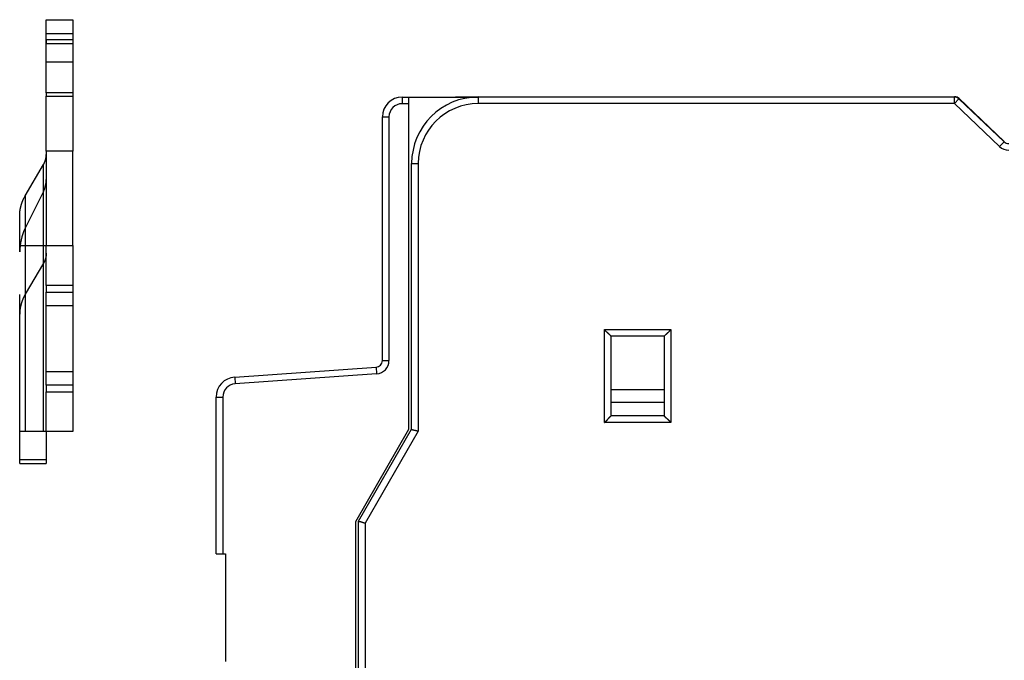
# Model space of a CAD drawing. Extents: x 9 to 551, y 7 to 429.
# Drawn here: x 9 to 83, y 185 to 233 of the extents above; entities that cross this region are included whole.
import ezdxf

# ---------------------------------------------------------------- set-up
doc = ezdxf.new("R2010")
doc.units = 0
doc.layers.add('204', color=7, linetype='CONTINUOUS')

msp = doc.modelspace()

# ---------------------------------------------------------------- linework, layer by layer
at = {"layer": '204', "color": 40, "linetype": 'CONTINUOUS'}
for p, q in [((11.161269, 231.86041), (11.161269, 232.93172)), ((11.161269, 232.93172), (13.161269, 232.93172)), ((13.161269, 232.93172), (13.161269, 231.86041)), ((11.161269, 230.45017), (11.161269, 231.86041)), ((13.161269, 231.86041), (11.161269, 231.86041)), ((13.161269, 231.86041), (13.161269, 230.45017)), ((13.161269, 231.40456), (11.161269, 231.40456)), ((11.161269, 231.40456), (11.161269, 231.1396)), ((11.161269, 231.1396), (13.161269, 231.1396)), ((11.161269, 229.76163), (11.161269, 231.1396)), ((13.161269, 231.40456), (13.161269, 231.1396)), ((13.161269, 231.1396), (13.161269, 229.76163)), ((11.161269, 229.76163), (13.161269, 229.76163)), ((11.161269, 227.43017), (11.161269, 229.76163)), ((13.161269, 229.76163), (13.161269, 227.43017)), ((13.161269, 227.43016), (11.161269, 227.43016)), ((11.161269, 227.43016), (11.161269, 227.1652)), ((13.161269, 227.43016), (13.161269, 227.1652)), ((11.161269, 227.1652), (13.161269, 227.1652)), ((11.161269, 223.0313), (11.161269, 227.1652)), ((13.161269, 227.1652), (13.161269, 223.0313)), ((37.940413, 227.10996), (38.440413, 227.10996)), ((37.940413, 227.10996), (37.940413, 226.60996)), ((38.440413, 226.60996), (38.440413, 227.10996)), ((38.440413, 227.10996), (43.622507, 227.10996)), ((41.945064, 227.11426), (43.645054, 227.11426)), ((41.945064, 227.10995), (41.945064, 227.11426)), ((41.961269, 227.13172), (79.486135, 227.13172)), ((41.961269, 227.11426), (41.961269, 227.13172)), ((43.645064, 227.11426), (79.46993, 227.11426)), ((43.645064, 227.11426), (43.645064, 226.61426)), ((79.46993, 226.61426), (79.46993, 227.11426)), ((79.814305, 226.97676), (79.46993, 226.61426)), ((83.209041, 223.75176), (79.814305, 226.97676)), ((83.225246, 223.76922), (79.83051, 226.99422)), ((38.440413, 226.60996), (37.940413, 226.60996)), ((38.440413, 202.10996), (38.440413, 226.60996)), ((79.46993, 226.61426), (43.645064, 226.61426)), ((82.864666, 223.38926), (79.46993, 226.61426)), ((80.212087, 226.63172), (80.212088, 226.63172)), ((36.440413, 207.27622), (36.440413, 225.60996)), ((36.440413, 225.60996), (36.940413, 225.60996)), ((36.940413, 225.60996), (36.940413, 207.27622)), ((83.209041, 223.75176), (82.864666, 223.38926)), ((13.161269, 223.0313), (11.161269, 223.0313)), ((11.161269, 223.0313), (11.161269, 215.93172)), ((13.161269, 215.93172), (13.161269, 223.0313)), ((9.578043, 219.68751), (10.952882, 222.03752)), ((10.952882, 215.93171), (10.952882, 222.03752)), ((38.645064, 202.11426), (38.645064, 222.11426)), ((38.645064, 222.11426), (39.145064, 222.11426)), ((39.145064, 222.11426), (39.145064, 201.98028)), ((10.952882, 220.01171), (9.578043, 217.24063)), ((9.578043, 219.68751), (9.578043, 215.93171)), ((9.161269, 215.93172), (9.161269, 218.17987)), ((9.161269, 215.93172), (9.578043, 215.93172)), ((9.161269, 215.46287), (9.161269, 215.93172)), ((9.578043, 215.93172), (10.952882, 215.93172)), ((9.578043, 215.93172), (9.578043, 201.93172)), ((10.952882, 215.93172), (11.161269, 215.93172)), ((10.952882, 201.93172), (10.952882, 215.93172)), ((11.161269, 215.93172), (13.161269, 215.93172)), ((11.161269, 212.93172), (11.161269, 215.93172)), ((13.161269, 215.93172), (13.161269, 212.93172)), ((10.952882, 214.61865), (9.578043, 212.26864)), ((11.161269, 212.93172), (11.161269, 212.43172)), ((13.161269, 212.93172), (11.161269, 212.93172)), ((13.161269, 212.93172), (13.161269, 212.43172)), ((9.161269, 210.761), (9.161269, 212.25901)), ((11.161269, 211.43172), (11.161269, 212.43172)), ((11.161269, 212.43172), (13.161269, 212.43172)), ((13.161269, 212.43172), (13.161269, 211.43172)), ((11.161269, 211.43172), (13.161269, 211.43172)), ((11.161269, 206.43172), (11.161269, 211.43172)), ((13.161269, 211.43172), (13.161269, 206.43172)), ((9.161269, 205.22229), (9.161269, 210.761)), ((53.145064, 202.61426), (53.145064, 209.61426)), ((53.145064, 209.61426), (58.145064, 209.61426)), ((58.145064, 209.61426), (58.145064, 202.61426)), ((53.645064, 203.11426), (53.645064, 209.11426)), ((57.645064, 209.11426), (53.645064, 209.11426)), ((57.645064, 209.11426), (57.645064, 203.11426)), ((25.335778, 206.03345), (35.975291, 206.77743)), ((35.975291, 206.77743), (36.010169, 206.27865)), ((36.440413, 207.27622), (36.940413, 207.27622)), ((13.161269, 206.43172), (11.161269, 206.43172)), ((11.161269, 205.43172), (11.161269, 206.43172)), ((13.161269, 206.43172), (13.161269, 205.43172)), ((25.335778, 206.03345), (25.370656, 205.53466)), ((36.010169, 206.27865), (25.370656, 205.53466)), ((9.161269, 201.93172), (9.161269, 205.22231)), ((11.161269, 205.43172), (11.161269, 204.93172)), ((13.161269, 205.43172), (11.161269, 205.43172)), ((13.161269, 205.43172), (13.161269, 204.93172)), ((11.161269, 201.93172), (11.161269, 204.93172)), ((11.161269, 204.93172), (13.161269, 204.93172)), ((13.161269, 204.93172), (13.161269, 201.93172)), ((23.940413, 192.73587), (23.940413, 204.5371)), ((23.940413, 204.5371), (24.440413, 204.5371)), ((24.440413, 204.5371), (24.440413, 192.73587)), ((53.645064, 205.11426), (57.645064, 205.11426)), ((57.645064, 204.11426), (53.645064, 204.11426)), ((57.645064, 203.11426), (53.645064, 203.11426)), ((58.145064, 202.61426), (53.145064, 202.61426)), ((9.161269, 199.83172), (9.161269, 201.93172)), ((9.578043, 201.93172), (9.161269, 201.93172)), ((10.952882, 201.93172), (9.578043, 201.93172)), ((11.161269, 201.93172), (10.952882, 201.93172)), ((11.161269, 201.93172), (11.161269, 199.83172)), ((13.161269, 201.93172), (11.161269, 201.93172)), ((34.440413, 195.18176), (38.440413, 202.10996)), ((34.645064, 195.18605), (38.645064, 202.11426)), ((39.145064, 201.98028), (35.145064, 195.05208)), ((9.161269, 199.53172), (9.161269, 199.83172)), ((9.161269, 199.83172), (11.161269, 199.83172)), ((9.161269, 199.53172), (11.161269, 199.53172)), ((11.161269, 199.83172), (11.161269, 199.53172)), ((34.440413, 156.50996), (34.440413, 195.18176)), ((34.645064, 156.51426), (34.645064, 195.18605)), ((35.145064, 195.05208), (35.145064, 156.51426)), ((23.940413, 192.73587), (24.440413, 192.73587)), ((24.440413, 192.73587), (24.640413, 192.73587)), ((24.640413, 192.73587), (24.640413, 184.63587))]:
    msp.add_line(p, q, dxfattribs=at)
for points in [[(10.952889, 222.03753), (10.966216, 222.06076, 0.004183926), (10.979149, 222.08419, 0.004183368), (10.991671, 222.10783, 0.004195371), (11.003792, 222.13165, 0.004227619), (11.015488, 222.15567, 0.004252591), (11.02677, 222.17986, 0.004272961), (11.037616, 222.20422, 0.004292289), (11.048039, 222.22874, 0.004313438), (11.058014, 222.25342, 0.004332597), (11.067557, 222.27823, 0.004351591), (11.076645, 222.30319, 0.004367567), (11.085291, 222.32828, 0.004381725), (11.093474, 222.35348, 0.004399753), (11.101209, 222.37879, 0.004421342), (11.108475, 222.40421, 0.004423539), (11.115287, 222.42972, 0.00440843), (11.121624, 222.45529, 0.004456469), (11.127504, 222.48097, 0.004553964), (11.132906, 222.50675, 0.004435853), (11.137845, 222.53248, 0.004152643), (11.142301, 222.55811, 0.004580333), (11.146302, 222.58418, 0.005451913), (11.149832, 222.61089, 0.004159428), (11.152869, 222.63598, 0.001466236), (11.155382, 222.65869, 0.005835269), (11.157549, 222.68783, 0.010036957), (11.15952, 222.73265, 0.004932986), (11.161279, 222.79133, 0.002622935)], [(9.161246, 218.17989), (9.161719, 218.23156, -0.004496321), (9.163107, 218.28328, -0.004475876), (9.165448, 218.33507, -0.004467744), (9.168706, 218.38689, -0.004481478), (9.172924, 218.43874, -0.004486033), (9.178066, 218.49058, -0.00448613), (9.184171, 218.5424, -0.004483826), (9.191202, 218.59419, -0.004483937), (9.199196, 218.64593, -0.004480699), (9.208115, 218.69759, -0.0044779), (9.217995, 218.74915, -0.004470797), (9.228797, 218.80061, -0.004462585), (9.240555, 218.85194, -0.004457194), (9.253231, 218.90312, -0.004456151), (9.266859, 218.95414, -0.004434548), (9.281386, 219.00497, -0.004396828), (9.296843, 219.05557, -0.004421134), (9.313223, 219.10601, -0.004494488), (9.330569, 219.15627, -0.004354367), (9.34869, 219.2061, -0.004056548), (9.367566, 219.25537, -0.00445202), (9.387728, 219.3051, -0.005269442), (9.4094, 219.35561, -0.003996765), (9.430264, 219.40287, -0.001404621), (9.449562, 219.44544, -0.005574507), (9.476221, 219.49928, -0.009498461), (9.519676, 219.58108, -0.004630682), (9.578026, 219.68753, -0.002453241)], [(11.161279, 215.37246), (11.161043, 215.34662, -0.004496376), (11.160349, 215.32076, -0.00447595), (11.159178, 215.29487, -0.004467837), (11.157549, 215.26896, -0.00448159), (11.15544, 215.24303, -0.004486163), (11.152869, 215.21711, -0.004486279), (11.149817, 215.1912, -0.004483994), (11.146302, 215.16531, -0.004484122), (11.142305, 215.13944, -0.004480902), (11.137845, 215.11361, -0.004478121), (11.132905, 215.08783, -0.004471035), (11.127504, 215.0621, -0.004462839), (11.121625, 215.03644, -0.004457465), (11.115287, 215.01085, -0.004456437), (11.108473, 214.98534, -0.004434849), (11.101209, 214.95992, -0.004397141), (11.093481, 214.93462, -0.004421464), (11.085291, 214.90941, -0.004494838), (11.076618, 214.88427, -0.00435472), (11.067557, 214.85936, -0.004056888), (11.058119, 214.83473, -0.004452406), (11.048039, 214.80987, -0.005269915), (11.037202, 214.78461, -0.003997136), (11.02677, 214.76098, -0.001404753), (11.017121, 214.7397, -0.005575041), (11.003792, 214.71278, -0.009499413), (10.982064, 214.67188, -0.004631163), (10.952889, 214.61866, -0.002453499)], [(9.578026, 212.26866), (9.551371, 212.2222, 0.00418345), (9.525507, 212.17534, 0.004182899), (9.500463, 212.12806, 0.00419491), (9.476221, 212.08041, 0.004227164), (9.452829, 212.03238, 0.004252144), (9.430264, 211.984, 0.004272522), (9.408572, 211.93527, 0.00429186), (9.387728, 211.88623, 0.004313019), (9.367776, 211.83687, 0.00433219), (9.34869, 211.78723, 0.004351195), (9.330516, 211.73731, 0.004367183), (9.313223, 211.68714, 0.004381355), (9.296857, 211.63673, 0.004399397), (9.281386, 211.5861, 0.004420999), (9.266855, 211.53526, 0.004423213), (9.253231, 211.48425, 0.004408121), (9.240557, 211.4331, 0.004456173), (9.228797, 211.38174, 0.00455368), (9.217993, 211.33018, 0.004435595), (9.208115, 211.27872, 0.004152418), (9.199203, 211.22747, 0.004580103), (9.191202, 211.17532, 0.005451664), (9.184142, 211.1219, 0.00415926), (9.178066, 211.07171, 0.001466181), (9.173041, 211.0263, 0.005835062), (9.168706, 210.96802, 0.010036689), (9.164765, 210.87837, 0.004932893), (9.161246, 210.76102, 0.002622895)], [(53.64507, 209.11426), (53.644695, 209.11472, 0.010540756), (53.643645, 209.11597, 0.000716503), (53.641889, 209.11807, 0.000591599), (53.639475, 209.12093, 0.001069396), (53.6364, 209.12454, 0.001124154), (53.63271, 209.12883, 0.001153775), (53.628396, 209.1338, 0.00115988), (53.623502, 209.13939, 0.001245787), (53.618023, 209.14557, 0.001275743), (53.612001, 209.1523, 0.001351156), (53.605433, 209.15956, 0.001388022), (53.598359, 209.16729, 0.00147007), (53.590777, 209.17548, 0.001517387), (53.582726, 209.18406, 0.001605388), (53.574206, 209.19302, 0.001663252), (53.565255, 209.20231, 0.001760516), (53.555872, 209.21191, 0.001829812), (53.546095, 209.22176, 0.001936909), (53.535925, 209.23184, 0.002021622), (53.525398, 209.24211, 0.002147446), (53.514517, 209.25253, 0.002241807), (53.503315, 209.26307, 0.002366009), (53.491798, 209.27369, 0.002227747), (53.480001, 209.2844, 0.001831981), (53.467934, 209.29521, 0.001493472), (53.45563, 209.30611, 0.001141331), (53.443101, 209.31713, 0.000839744), (53.430378, 209.32825, 0.000519099), (53.417476, 209.3395, 0.000244388), (53.404423, 209.35087, -0.000053125), (53.391235, 209.36237, -0.000307374), (53.377941, 209.37401, -0.000586177), (53.364557, 209.38579, -0.000829428), (53.351108, 209.39773, -0.001104413), (53.337614, 209.40982, -0.001329131), (53.324103, 209.42207, -0.001570596), (53.310596, 209.43449, -0.001827665), (53.297101, 209.44709, -0.002162648), (53.283634, 209.4599, -0.00228565), (53.27028, 209.47284, -0.002287327), (53.257086, 209.48589, -0.002882997), (53.243816, 209.49937, -0.003967526), (53.230409, 209.51341, -0.003007727), (53.217887, 209.52672, -0.000577137), (53.206625, 209.53885, -0.005082009), (53.192669, 209.55495, -0.00987861), (53.17188, 209.58045, -0.004881247), (53.145074, 209.61425, -0.002515094)], [(57.645087, 209.11426), (57.645458, 209.11472, -0.013556843), (57.646504, 209.11597, -0.001036376), (57.648257, 209.11807, -0.000702256), (57.650669, 209.12093, -0.001124791), (57.653741, 209.12454, -0.001156919), (57.657429, 209.12883, -0.001175628), (57.661741, 209.1338, -0.001175238), (57.666633, 209.13939, -0.0012571), (57.672111, 209.14557, -0.001284324), (57.678131, 209.1523, -0.001357827), (57.684698, 209.15956, -0.001393294), (57.691772, 209.16729, -0.001474271), (57.699352, 209.17548, -0.001520769), (57.707403, 209.18406, -0.001608101), (57.715922, 209.19302, -0.001665438), (57.724873, 209.20231, -0.001762245), (57.734256, 209.21191, -0.001831177), (57.744033, 209.22176, -0.00193794), (57.754202, 209.23184, -0.002022383), (57.76473, 209.24211, -0.002147946), (57.775611, 209.25253, -0.002242099), (57.786813, 209.26307, -0.002366097), (57.798329, 209.27369, -0.00222779), (57.810126, 209.2844, -0.001832111), (57.822193, 209.29521, -0.001493674), (57.834497, 209.30611, -0.00114161), (57.847026, 209.31713, -0.000840088), (57.859749, 209.32825, -0.000519515), (57.872652, 209.3395, -0.000244867), (57.885705, 209.35087, 0.000052572), (57.898893, 209.36237, 0.000306758), (57.912188, 209.37401, 0.000585486), (57.925572, 209.38579, 0.000828668), (57.939022, 209.39773, 0.001103569), (57.952516, 209.40982, 0.001328216), (57.966029, 209.42207, 0.001569602), (57.979536, 209.43449, 0.001826575), (57.993032, 209.44709, 0.002161423), (58.0065, 209.4599, 0.002284381), (58.019856, 209.47284, 0.002286072), (58.033051, 209.48589, 0.002881462), (58.046322, 209.49937, 0.003965463), (58.059731, 209.51341, 0.003006129), (58.072255, 209.52672, 0.000576761), (58.083518, 209.53885, 0.005079384), (58.097477, 209.55495, 0.009873445), (58.118271, 209.58045, 0.00487862), (58.145083, 209.61425, 0.002513715)], [(53.145074, 202.61426), (53.160631, 202.62568, 0.005354446), (53.175868, 202.63738, 0.005558206), (53.19077, 202.64938, 0.005455532), (53.205365, 202.66163, 0.005003569), (53.219658, 202.67411, 0.004677698), (53.233673, 202.6868, 0.004382864), (53.247411, 202.69969, 0.004105942), (53.260896, 202.71273, 0.00376564), (53.274131, 202.72592, 0.003471689), (53.28714, 202.73923, 0.003139163), (53.299925, 202.75263, 0.002845921), (53.312509, 202.7661, 0.002507689), (53.324896, 202.77963, 0.002209954), (53.337108, 202.79317, 0.001867892), (53.349151, 202.80673, 0.001564586), (53.361044, 202.82026, 0.001214795), (53.372794, 202.83374, 0.000902918), (53.384421, 202.84716, 0.000543293), (53.395932, 202.86049, 0.000216913), (53.407344, 202.87371, -0.000162988), (53.418668, 202.88679, -0.00050164), (53.429919, 202.89972, -0.000884589), (53.441107, 202.91246, -0.00127104), (53.45225, 202.92499, -0.001754696), (53.463361, 202.9373, -0.002018722), (53.474431, 202.94936, -0.002112016), (53.485438, 202.96114, -0.002092327), (53.496352, 202.97264, -0.001928607), (53.507134, 202.98383, -0.00182756), (53.517755, 202.9947, -0.001738678), (53.528177, 203.00521, -0.001671763), (53.538374, 203.01537, -0.001578759), (53.548304, 203.02513, -0.001517632), (53.557946, 203.03451, -0.001438425), (53.567252, 203.04345, -0.001388193), (53.576205, 203.05196, -0.001314949), (53.584755, 203.06, -0.001273678), (53.592888, 203.06758, -0.001208951), (53.600552, 203.07465, -0.001172532), (53.607729, 203.08121, -0.001104942), (53.614365, 203.08722, -0.001086314), (53.620466, 203.0927, -0.001045889), (53.625981, 203.09762, -0.000999942), (53.630832, 203.10191, -0.000886238), (53.634937, 203.10551, -0.000965516), (53.638565, 203.10867, -0.001004453), (53.641951, 203.11159, -0.001061542), (53.64507, 203.11426, -0.001422146)], [(58.145083, 202.61426), (58.133658, 202.62982, 0.005352202), (58.121955, 202.64505, 0.005555958), (58.10996, 202.65996, 0.005453394), (58.097708, 202.67455, 0.005001646), (58.08522, 202.68885, 0.004675941), (58.072526, 202.70286, 0.004381254), (58.059641, 202.7166, 0.004104467), (58.046594, 202.73009, 0.003764307), (58.033404, 202.74332, 0.003470478), (58.020097, 202.75633, 0.003138074), (58.006694, 202.76912, 0.002844936), (57.99322, 202.7817, 0.002506808), (57.979696, 202.79409, 0.002209162), (57.966147, 202.8063, 0.001867189), (57.952596, 202.81834, 0.001563958), (57.939064, 202.83024, 0.001214243), (57.925577, 202.84199, 0.000902431), (57.912156, 202.85361, 0.000542872), (57.898826, 202.86512, 0.000216548), (57.885607, 202.87654, -0.000163291), (57.872526, 202.88786, -0.000501893), (57.859602, 202.89911, -0.000884786), (57.846863, 202.9103, -0.001271181), (57.834326, 202.92144, -0.001754761), (57.822022, 202.93255, -0.00201876), (57.809963, 202.94362, -0.00211207), (57.798179, 202.95463, -0.002092429), (57.786679, 202.96554, -0.001928801), (57.775492, 202.97633, -0.00182784), (57.764625, 202.98695, -0.001739054), (57.75411, 202.99737, -0.001672241), (57.743953, 203.00757, -0.001579364), (57.734186, 203.0175, -0.001518375), (57.724814, 203.02714, -0.001439339), (57.715872, 203.03644, -0.001389292), (57.70736, 203.0454, -0.00131627), (57.699318, 203.05395, -0.001275292), (57.691743, 203.06208, -0.001210975), (57.684674, 203.06974, -0.001174919), (57.678114, 203.07692, -0.001107623), (57.672103, 203.08356, -0.001090071), (57.666624, 203.08966, -0.001051936), (57.661712, 203.09517, -0.001005963), (57.657424, 203.10002, -0.000888109), (57.653824, 203.10413, -0.000978079), (57.650667, 203.10775, -0.001053589), (57.647748, 203.11114, -0.001129017), (57.645087, 203.11426, -0.00149563)], [(38.645046, 202.11426), (38.645294, 202.11408, 0.040138628), (38.64601, 202.1136, 0.002682031), (38.647213, 202.1128, 0.002124646), (38.648883, 202.11172, 0.003722313), (38.651037, 202.11037, 0.003835688), (38.653655, 202.10878, 0.003865757), (38.656755, 202.10697, 0.003813751), (38.660315, 202.10497, 0.004019115), (38.664355, 202.10278, 0.004031841), (38.668853, 202.10044, 0.004182462), (38.673827, 202.09795, 0.004199022), (38.679257, 202.09535, 0.004344084), (38.685161, 202.09266, 0.004374097), (38.691518, 202.08989, 0.004516203), (38.698346, 202.08706, 0.004541326), (38.705625, 202.0842, 0.004652325), (38.713371, 202.08133, 0.004714112), (38.721566, 202.07847, 0.00490447), (38.730227, 202.07563, 0.004666677), (38.739324, 202.07283, 0.004170365), (38.748861, 202.07006, 0.003666864), (38.758808, 202.06731, 0.00314139), (38.769164, 202.06458, 0.00271875), (38.779898, 202.06187, 0.002349408), (38.791011, 202.05917, 0.00203352), (38.802472, 202.05647, 0.00173183), (38.814282, 202.05378, 0.001478209), (38.82641, 202.05108, 0.001233572), (38.838856, 202.04836, 0.001026695), (38.851591, 202.04564, 0.000820296), (38.864612, 202.04289, 0.000646262), (38.877892, 202.04012, 0.00046849), (38.891427, 202.03732, 0.000317313), (38.905193, 202.03448, 0.000157351), (38.919184, 202.0316, 0.000025709), (38.933372, 202.02868, -0.000111798), (38.947747, 202.02571, -0.000243005), (38.962309, 202.02269, -0.000401567), (38.977056, 202.01959, -0.00048347), (38.991881, 202.01645, -0.000527202), (39.006746, 202.01326, -0.000756701), (39.021969, 202.00994, -0.00115652), (39.037656, 202.00643, -0.000870995), (39.05245, 202.0031, -0.000078037), (39.065877, 202.00005, -0.00162887), (39.083203, 201.99591, -0.00332596), (39.109958, 201.98923, -0.001644691), (39.145042, 201.98029, -0.000836358)], [(34.645079, 195.18604), (34.64538, 195.18605, -0.03299533), (34.646235, 195.18606, -0.002277992), (34.647671, 195.18606, -0.001601798), (34.649651, 195.18605, -0.00261173), (34.652183, 195.18601, -0.002651235), (34.655234, 195.18593, -0.002651666), (34.658816, 195.1858, -0.002603421), (34.662895, 195.18561, -0.002733875), (34.667481, 195.18534, -0.002735928), (34.672542, 195.18499, -0.002833031), (34.678087, 195.18454, -0.002841758), (34.684085, 195.18398, -0.002939307), (34.690543, 195.1833, -0.002957862), (34.697431, 195.1825, -0.003051208), (34.704757, 195.18154, -0.003076001), (34.712492, 195.18044, -0.003168176), (34.72064, 195.17918, -0.003197255), (34.729174, 195.17774, -0.003286316), (34.738099, 195.1761, -0.003321693), (34.747388, 195.17428, -0.003416171), (34.757044, 195.17224, -0.003445904), (34.767042, 195.16999, -0.003516423), (34.777385, 195.1675, -0.003579979), (34.788046, 195.16477, -0.003734104), (34.799029, 195.16177, -0.003645696), (34.810309, 195.15853, -0.003406229), (34.821888, 195.15504, -0.003019295), (34.833743, 195.15132, -0.0024715), (34.845876, 195.14739, -0.002044166), (34.858266, 195.14328, -0.001655761), (34.870912, 195.13899, -0.001321134), (34.883794, 195.13457, -0.000973393), (34.896911, 195.13001, -0.000680402), (34.910244, 195.12534, -0.000374097), (34.923793, 195.12059, -0.00012142), (34.937534, 195.11577, 0.000142577), (34.951461, 195.1109, 0.000393324), (34.965579, 195.10599, 0.000695242), (34.979892, 195.10108, 0.000855138), (34.994297, 195.09618, 0.000944722), (35.008761, 195.09134, 0.001378462), (35.023605, 195.08649, 0.002133671), (35.038942, 195.08162, 0.00161101), (35.05342, 195.07707, 0.000130599), (35.066575, 195.07299, 0.003044764), (35.083659, 195.06809, 0.006274847), (35.110193, 195.06103, 0.00311727), (35.145075, 195.05206, 0.001586741)]]:
    msp.add_lwpolyline(points, format="xyb", dxfattribs=at)
for centre, radius, start, end in [((37.940413, 225.60996), 1.5, 90, 180), ((43.645064, 222.11426), 5, 90, 180), ((79.46993, 226.61426), 0.5, 46.468801, 90), ((79.486135, 226.63172), 0.5, 46.468801, 90), ((37.940413, 225.60996), 1, 90, 180), ((43.645064, 222.11426), 4.5, 90, 180), ((83.553416, 224.11426), 0.5, 226.4688, 270), ((83.553416, 224.11426), 1, 226.4688, 270), ((9.161269, 220.90059), 2, 333.6122, 360), ((13.161269, 215.46285), 4, 153.6122, 180), ((35.940413, 207.27622), 0.5, 274, 360), ((35.940413, 207.27622), 1, 274, 360), ((25.440413, 204.5371), 1.5, 94, 180), ((25.440413, 204.5371), 1, 94, 180)]:
    msp.add_arc(centre, radius, start, end, dxfattribs=at)

doc.saveas('drawing.dxf')
